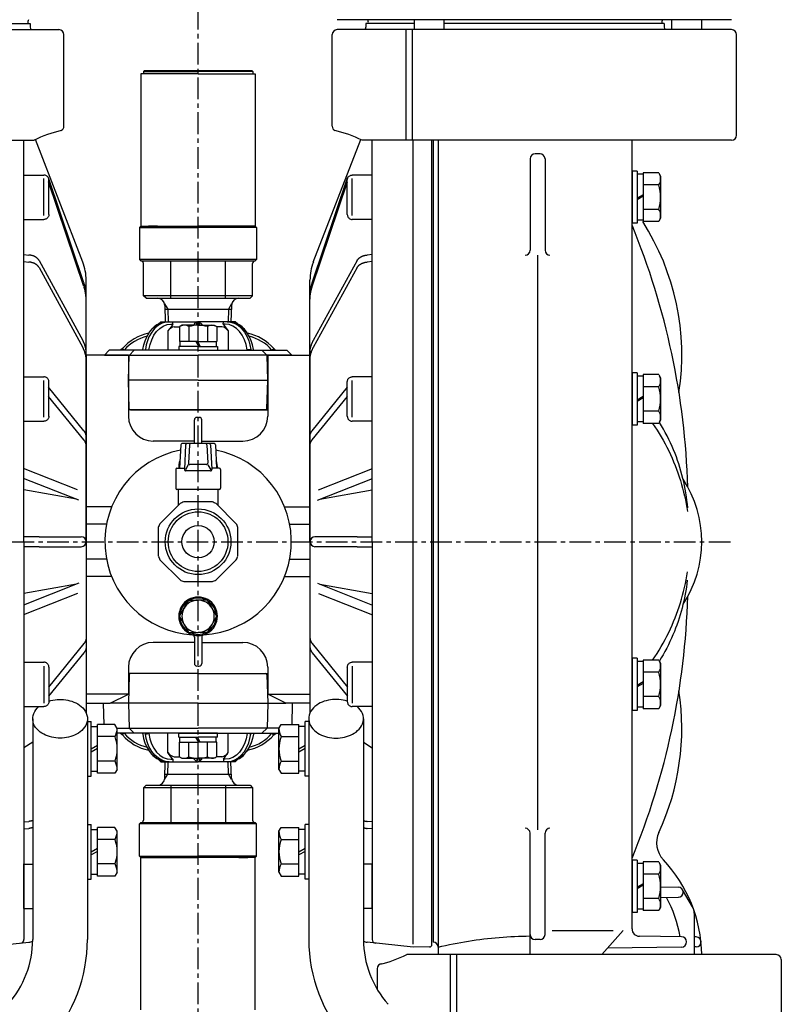
# Model space of a CAD drawing. Extents: x 2 to 1407, y 0 to 1004.
# Drawn here: x 164 to 471, y 321 to 717 of the extents above; entities that cross this region are included whole.
import ezdxf

# ---------------------------------------------------------------- set-up
doc = ezdxf.new("R2010")
doc.units = 0
doc.header["$LTSCALE"] = 7
doc.linetypes.add('CENTER', pattern=[2, 1.25, -0.25, 0.25, -0.25])
for name, color, linetype in [('CENTER', 1, 'CENTER'), ('DRAW2', 4, 'CONTINUOUS'), ('DRAW3', 1, 'CONTINUOUS')]:
    doc.layers.add(name, color=color, linetype=linetype)

msp = doc.modelspace()

# ---------------------------------------------------------------- linework, layer by layer
at = {"layer": 'CENTER'}
for p, q in [((236.04, 97), (236.04, 927.15)), ((21.35, 507), (450.73, 507))]:
    msp.add_line(p, q, dxfattribs=at)
at = {"layer": 'DRAW2'}
for p, q in [((450.55, 717), (291.99, 717)), ((323.04, 713), (323.04, 717)), ((335.04, 713), (335.04, 717)), ((426.54, 713), (426.54, 717)), ((438.54, 713), (438.54, 717)), ((21.53, 713), (180.09, 713)), ((149.05, 715.5), (168.57, 715.5)), ((168.57, 715.5), (168.57, 714)), ((450.55, 713), (291.99, 713)), ((323.03, 715.5), (303.51, 715.5)), ((303.51, 715.5), (303.51, 714)), ((323.04, 715.5), (317.78, 715.5)), ((319.59, 713), (319.59, 668.5)), ((322.09, 713), (322.09, 668.5)), ((423.51, 715.5), (335.04, 715.5)), ((423.51, 715.5), (423.51, 714)), ((182.09, 674.17), (182.09, 711)), ((289.99, 674.17), (289.99, 711)), ((452.55, 670.5), (452.55, 711)), ((236.04, 695.27), (213.04, 695.27)), ((213.04, 695.27), (213.04, 633.97)), ((214.04, 696.17), (214.34, 696.47)), ((214.04, 696.17), (214.04, 695.27)), ((214.04, 696.17), (236.04, 696.17)), ((257.74, 696.47), (214.34, 696.47)), ((258.04, 696.17), (236.04, 696.17)), ((236.04, 695.27), (259.04, 695.27)), ((258.04, 696.17), (257.74, 696.47)), ((258.04, 696.17), (258.04, 695.27)), ((259.04, 695.27), (259.04, 633.97)), ((21.53, 668.5), (170.09, 668.5)), ((166.04, 507), (166.04, 668.5)), ((189.69, 619.48), (170.64, 668.77)), ((282.38, 619.48), (301.43, 668.77)), ((450.55, 668.5), (301.99, 668.5)), ((306.04, 507), (306.04, 668.5)), ((322.54, 345.08), (322.54, 668.5)), ((330.04, 344.98), (330.04, 668.5)), ((330.54, 668.5), (330.54, 345.95)), ((332.54, 668.5), (332.54, 340.9)), ((410.54, 351.28), (410.54, 668.5)), ((373.54, 663), (371.54, 663)), ((369.54, 661), (369.54, 624.26)), ((375.54, 661), (375.54, 624.26)), ((166.04, 654.5), (174.04, 654.5)), ((306.04, 654.5), (298.04, 654.5)), ((412.54, 656.1), (410.54, 656.1)), ((410.54, 656.1), (410.54, 635.1)), ((412.54, 656.1), (412.54, 635.1)), ((415.04, 654.8), (412.54, 654.8)), ((421.28, 655.42), (415.04, 655.42)), ((415.04, 655.42), (415.04, 635.79)), ((421.28, 655.42), (422.04, 654.1)), ((422.04, 654.1), (422.04, 637.1)), ((174.04, 638.26), (174.04, 653.06)), ((190.14, 611.15), (175.95, 653.36)), ((190.14, 609.61), (175.95, 651.83)), ((176.04, 638.58), (176.04, 652.58)), ((281.94, 611.15), (296.13, 653.36)), ((281.94, 609.61), (296.13, 651.83)), ((296.04, 638.58), (296.04, 652.58)), ((298.04, 638.26), (298.04, 653.06)), ((421.28, 650.51), (415.04, 650.51)), ((415.04, 646.61), (412.54, 645.17)), ((415.04, 646.03), (412.54, 644.59)), ((421.28, 640.69), (415.04, 640.69)), ((166.04, 636.66), (174.04, 636.66)), ((213.04, 633.97), (212.54, 633.47)), ((213.04, 633.97), (236.04, 633.97)), ((219.7, 633.97), (216.04, 633.97)), ((259.04, 633.97), (236.04, 633.97)), ((252.37, 633.97), (256.04, 633.97)), ((259.04, 633.97), (259.54, 633.47)), ((306.04, 636.66), (298.04, 636.66)), ((412.54, 635.1), (410.54, 635.1)), ((415.04, 636.4), (412.54, 636.4)), ((421.28, 635.79), (415.04, 635.79)), ((422.04, 637.1), (421.28, 635.79)), ((212.54, 633.47), (212.54, 620.47)), ((212.54, 633.47), (236.04, 633.47)), ((259.54, 633.47), (236.04, 633.47)), ((259.54, 633.47), (259.54, 620.47)), ((166.04, 622.5), (168.04, 622.33)), ((306.04, 622.5), (304.03, 622.33)), ((372.54, 622.26), (372.54, 391.16)), ((166.04, 619.67), (168.04, 619.5)), ((172.13, 620.09), (189.69, 587.95)), ((259.54, 620.47), (212.54, 620.47)), ((213.04, 619.97), (212.54, 620.47)), ((213.04, 619.97), (259.04, 619.97)), ((214.1, 605.97), (214.1, 618.97)), ((225.07, 604.97), (225.07, 619.97)), ((247.01, 604.97), (247.01, 619.97)), ((257.98, 605.97), (257.98, 618.97)), ((259.04, 619.97), (259.54, 620.47)), ((299.95, 620.09), (282.38, 587.95)), ((306.04, 619.67), (304.03, 619.5)), ((172.13, 617.26), (189.69, 585.12)), ((299.95, 617.26), (282.38, 585.12)), ((191.04, 507), (191.04, 612.27)), ((281.04, 507), (281.04, 612.27)), ((257.98, 605.97), (214.1, 605.97)), ((215.1, 604.97), (214.1, 605.97)), ((215.1, 604.97), (256.98, 604.97)), ((222.61, 602.06), (222.82, 595.5)), ((222.61, 602.06), (222.82, 595.5)), ((249.46, 602.06), (249.26, 595.5)), ((256.98, 604.97), (257.98, 605.97)), ((222.66, 600.5), (249.41, 600.5)), ((220, 594.46), (221.09, 595.5)), ((221.09, 595.5), (236.04, 595.5)), ((225.12, 594.51), (225.88, 594.51)), ((225.88, 594.51), (225.84, 595.5)), ((235.53, 595.5), (234.51, 594.49)), ((250.98, 595.5), (236.04, 595.5)), ((236.54, 595.5), (237.56, 594.49)), ((246.19, 594.51), (246.24, 595.5)), ((246.96, 594.51), (246.19, 594.51)), ((252.08, 594.46), (250.98, 595.5)), ((223.93, 591.82), (223.93, 584)), ((226.46, 593.5), (228.55, 593.5)), ((229.54, 594.1), (228.53, 593.52)), ((228.53, 593.52), (228.53, 587.6)), ((236.04, 594.1), (229.54, 594.1)), ((232.29, 593.52), (232.29, 587.6)), ((236.04, 594.1), (242.54, 594.1)), ((239.79, 593.52), (239.79, 587.6)), ((242.54, 594.1), (243.54, 593.52)), ((245.61, 593.5), (243.53, 593.5)), ((243.54, 593.52), (243.54, 587.6)), ((248.15, 591.82), (248.15, 584)), ((236.05, 587.6), (228.53, 587.6)), ((228.74, 587.6), (228.74, 585.6)), ((235.17, 587.6), (236.33, 585.6)), ((235.75, 587.6), (236.9, 585.6)), ((236.02, 587.6), (243.54, 587.6)), ((243.34, 587.6), (243.34, 585.6)), ((191.04, 583), (191.04, 584)), ((198.37, 582.02), (200.35, 584)), ((236.04, 584), (200.35, 584)), ((206.36, 584.07), (205.59, 584.72)), ((210.35, 584), (208.3, 581.95)), ((213.65, 584), (213.78, 584.37)), ((214.86, 584.37), (214.76, 584)), ((214.86, 584.37), (216.3, 584.19)), ((216.25, 584), (216.3, 584.19)), ((228.29, 585.6), (228.29, 584)), ((236.05, 585.6), (228.29, 585.6)), ((236.04, 584), (228.29, 584)), ((236.02, 585.6), (243.79, 585.6)), ((236.04, 584), (271.72, 584)), ((236.04, 584), (243.79, 584)), ((243.79, 585.6), (243.79, 584)), ((257.22, 584.37), (255.77, 584.19)), ((255.82, 584), (255.77, 584.19)), ((257.22, 584.37), (257.32, 584)), ((258.42, 584), (258.3, 584.37)), ((261.72, 584), (263.78, 581.95)), ((265.72, 584.07), (266.48, 584.72)), ((273.71, 582.02), (271.72, 584)), ((281.04, 583), (281.04, 584)), ((191.06, 582), (190.81, 582)), ((191.04, 582), (191.04, 442)), ((208.04, 582), (191.04, 582)), ((198.37, 582.02), (236.04, 582.02)), ((208.04, 582), (208.04, 557.5)), ((208.04, 572), (208.3, 581.95)), ((273.71, 582.02), (236.04, 582.02)), ((264.04, 572), (263.78, 581.95)), ((264.04, 582), (264.04, 557.5)), ((264.04, 582), (281.04, 582)), ((281.02, 582), (281.27, 582)), ((281.04, 582), (281.04, 442)), ((412.54, 574.9), (410.54, 574.9)), ((410.54, 574.9), (410.54, 553.9)), ((412.54, 574.9), (412.54, 553.9)), ((166.04, 573.33), (174.04, 573.33)), ((174.04, 557.08), (174.04, 571.88)), ((176.04, 557.4), (176.04, 571.4)), ((208.34, 560.49), (208.04, 572)), ((236.04, 572), (208.04, 572)), ((236.04, 572), (264.04, 572)), ((263.74, 560.49), (264.04, 572)), ((296.04, 557.4), (296.04, 571.4)), ((306.04, 573.33), (298.04, 573.33)), ((298.04, 557.08), (298.04, 571.88)), ((415.04, 573.6), (412.54, 573.6)), ((421.28, 574.21), (415.04, 574.21)), ((415.04, 574.21), (415.04, 554.59)), ((421.28, 574.21), (422.04, 572.9)), ((422.04, 572.9), (422.04, 555.9)), ((190.14, 551.67), (175.95, 569.16)), ((281.94, 551.67), (296.13, 569.16)), ((421.28, 569.31), (415.04, 569.31)), ((190.14, 547.97), (175.95, 565.46)), ((281.94, 547.97), (296.13, 565.46)), ((415.04, 565.41), (412.54, 563.97)), ((415.04, 564.83), (412.54, 563.39)), ((236.04, 560), (208.04, 560)), ((208.84, 560), (236.04, 560)), ((263.24, 560), (236.04, 560)), ((236.04, 560), (264.04, 560)), ((421.28, 559.49), (415.04, 559.49)), ((166.04, 555.48), (174.04, 555.48)), ((234.54, 546.45), (234.54, 556)), ((236.04, 557), (235.54, 557)), ((236.04, 557), (236.54, 557)), ((237.54, 546.45), (237.54, 556)), ((306.04, 555.48), (298.04, 555.48)), ((415.04, 555.2), (412.54, 555.2)), ((421.28, 554.59), (415.04, 554.59)), ((422.04, 555.9), (421.28, 554.59)), ((412.54, 553.9), (410.54, 553.9)), ((234.54, 547.5), (218.04, 547.5)), ((237.54, 547.5), (254.04, 547.5)), ((229.04, 545.95), (228.56, 536.54)), ((242.54, 546.45), (229.54, 546.45)), ((231.04, 545.95), (230.54, 536.06)), ((232.54, 545.95), (232.17, 538.56)), ((239.54, 545.95), (239.91, 538.56)), ((241.04, 545.95), (241.54, 536.06)), ((243.04, 545.95), (243.51, 536.54)), ((187.59, 527.85), (165.88, 536.4)), ((227.04, 536.04), (227.04, 528.54)), ((227.54, 536.54), (230.56, 536.54)), ((232.11, 537.92), (230.96, 535.97)), ((241.04, 535.54), (231.04, 535.54)), ((239.41, 538.04), (232.66, 538.04)), ((239.97, 537.92), (241.12, 535.97)), ((244.54, 536.54), (241.51, 536.54)), ((245.04, 536.04), (245.04, 528.54)), ((284.49, 527.85), (306.19, 536.4)), ((188.09, 523.73), (165.88, 532.48)), ((283.99, 523.73), (306.19, 532.48)), ((187.09, 524.12), (166.04, 527.86)), ((244.54, 528.04), (227.54, 528.04)), ((228.04, 528.04), (228.04, 521.63)), ((244.04, 528.04), (244.04, 521.63)), ((284.98, 524.12), (306.04, 527.86)), ((241.78, 523), (230.29, 523)), ((201.27, 521.05), (191.04, 521.05)), ((228.79, 522.38), (220.66, 514.25)), ((251.41, 514.25), (243.29, 522.38)), ((270.81, 521.05), (281.04, 521.05)), ((199.21, 514.07), (191.04, 514.07)), ((220.04, 512.74), (220.04, 501.26)), ((252.04, 501.26), (252.04, 512.74)), ((272.87, 514.07), (281.04, 514.07)), ((172.13, 509), (166.04, 509)), ((166.04, 507), (166.04, 347)), ((172.13, 509), (189.04, 509)), ((191.04, 507), (191.04, 438.1)), ((281.04, 507), (281.04, 438.1)), ((299.95, 509), (283.04, 509)), ((299.95, 509), (306.04, 509)), ((306.04, 507), (306.04, 347)), ((172.13, 505), (166.04, 505)), ((172.13, 505), (189.04, 505)), ((299.95, 505), (283.04, 505)), ((299.95, 505), (306.04, 505)), ((199.2, 499.97), (191.04, 499.97)), ((220.66, 499.75), (228.79, 491.62)), ((243.29, 491.62), (251.41, 499.75)), ((272.87, 499.97), (281.04, 499.97)), ((201.27, 492.95), (191.04, 492.95)), ((270.81, 492.95), (281.04, 492.95)), ((188.09, 490.27), (165.88, 481.52)), ((187.09, 489.88), (166.04, 486.14)), ((230.29, 491), (241.78, 491)), ((283.99, 490.27), (306.19, 481.52)), ((284.98, 489.88), (306.04, 486.14)), ((187.59, 486.15), (165.88, 477.6)), ((228.52, 477), (232.27, 483.5)), ((232.27, 483.5), (236.02, 483.5)), ((239.8, 483.5), (236.05, 483.5)), ((243.56, 477), (239.8, 483.5)), ((284.49, 486.15), (306.19, 477.6)), ((232.27, 470.5), (228.52, 477)), ((239.8, 470.5), (243.56, 477)), ((232.27, 470.5), (236.04, 470.5)), ((234.54, 468.58), (234.54, 458)), ((239.8, 470.5), (236.04, 470.5)), ((237.54, 468.58), (237.54, 458)), ((190.14, 466.03), (175.95, 448.54)), ((234.54, 466.5), (218.04, 466.5)), ((237.54, 466.5), (254.04, 466.5)), ((281.94, 466.03), (296.13, 448.54)), ((190.14, 462.33), (175.95, 444.84)), ((281.94, 462.33), (296.13, 444.84)), ((412.54, 460.1), (410.54, 460.1)), ((410.54, 460.1), (410.54, 439.1)), ((412.54, 460.1), (412.54, 439.1)), ((166.04, 458.52), (174.04, 458.52)), ((174.04, 456.92), (174.04, 442.12)), ((176.04, 456.6), (176.04, 442.6)), ((208.04, 456.5), (208.04, 445.65)), ((236.04, 457), (235.54, 457)), ((236.04, 457), (236.54, 457)), ((264.04, 456.5), (264.04, 445.65)), ((296.04, 456.6), (296.04, 442.6)), ((306.04, 458.52), (298.04, 458.52)), ((298.04, 456.92), (298.04, 442.12)), ((415.04, 458.8), (412.54, 458.8)), ((421.28, 459.41), (415.04, 459.41)), ((415.04, 459.41), (415.04, 439.79)), ((421.28, 459.41), (422.04, 458.1)), ((422.04, 458.1), (422.04, 441.1)), ((208.33, 453.51), (208.02, 442)), ((236.04, 454), (208.04, 454)), ((236.04, 454), (264.04, 454)), ((263.75, 453.51), (264.05, 442)), ((421.28, 454.51), (415.04, 454.51)), ((415.04, 450.61), (412.54, 449.17)), ((415.04, 450.03), (412.54, 448.59)), ((208.04, 445.65), (191.04, 445.65)), ((200.73, 442), (208.04, 445.65)), ((271.35, 442), (264.04, 445.65)), ((264.04, 445.65), (281.04, 445.65)), ((421.28, 444.69), (415.04, 444.69)), ((166.04, 440.67), (174.04, 440.67)), ((191.04, 442), (200.73, 442)), ((198.25, 433.48), (198.03, 441.98)), ((236.04, 442), (200.75, 442)), ((208.02, 442), (208.29, 432.05)), ((236.04, 442), (271.33, 442)), ((264.05, 442), (263.79, 432.05)), ((281.04, 442), (271.35, 442)), ((273.83, 433.48), (274.05, 441.98)), ((306.04, 440.67), (298.04, 440.67)), ((415.04, 440.4), (412.54, 440.4)), ((421.28, 439.79), (415.04, 439.79)), ((422.04, 441.1), (421.28, 439.79)), ((169.54, 435.79), (169.54, 347.01)), ((191.54, 435.79), (191.54, 347.01)), ((280.54, 435.79), (280.54, 347.01)), ((302.54, 435.79), (302.54, 347.01)), ((412.54, 439.1), (410.54, 439.1)), ((191.54, 434.67), (193.04, 434.67)), ((193.04, 412.67), (193.04, 434.67)), ((193.04, 432.67), (195.54, 432.67)), ((195.54, 413.85), (195.54, 433.48)), ((202.63, 433.48), (195.54, 433.48)), ((203.54, 431.92), (202.63, 433.48)), ((203.46, 432.05), (236.04, 432.05)), ((203.54, 415.42), (203.54, 431.92)), ((210.34, 430), (208.29, 432.05)), ((268.62, 432.05), (236.04, 432.05)), ((261.74, 430), (263.79, 432.05)), ((268.54, 431.92), (269.44, 433.48)), ((268.54, 415.42), (268.54, 431.92)), ((269.44, 433.48), (276.54, 433.48)), ((276.54, 413.85), (276.54, 433.48)), ((279.04, 432.67), (276.54, 432.67)), ((280.54, 434.67), (279.04, 434.67)), ((279.04, 412.67), (279.04, 434.67)), ((202.63, 428.58), (195.54, 428.58)), ((236.02, 430), (203.54, 430)), ((206.35, 429.93), (205.58, 429.28)), ((213.64, 430), (213.76, 429.63)), ((214.85, 429.63), (214.74, 430)), ((214.85, 429.63), (216.29, 429.81)), ((216.24, 430), (216.29, 429.81)), ((223.92, 422.18), (223.92, 430)), ((228.28, 428.4), (228.28, 430)), ((228.28, 430), (236.04, 430)), ((228.28, 428.4), (236.04, 428.4)), ((228.73, 426.4), (228.73, 428.4)), ((236.34, 426.4), (235.18, 428.4)), ((236.92, 426.4), (235.76, 428.4)), ((243.8, 430), (236.04, 430)), ((243.8, 428.4), (236.04, 428.4)), ((236.05, 430), (268.54, 430)), ((243.35, 426.4), (243.35, 428.4)), ((243.8, 428.4), (243.8, 430)), ((248.16, 422.18), (248.16, 430)), ((255.84, 430), (255.79, 429.81)), ((257.23, 429.63), (255.79, 429.81)), ((257.23, 429.63), (257.33, 430)), ((258.44, 430), (258.31, 429.63)), ((265.73, 429.93), (266.5, 429.28)), ((269.44, 428.58), (276.54, 428.58)), ((169.54, 426.39), (166.04, 424.14)), ((195.54, 424.97), (193.04, 423.52)), ((228.52, 420.48), (228.52, 426.4)), ((228.52, 426.4), (236.04, 426.4)), ((232.27, 420.48), (232.27, 426.4)), ((243.56, 426.4), (236.04, 426.4)), ((239.8, 420.48), (239.8, 426.4)), ((243.56, 420.48), (243.56, 426.4)), ((279.04, 424.97), (276.54, 423.52)), ((302.54, 426.39), (306.04, 424.14)), ((195.54, 423.81), (193.04, 422.37)), ((226.45, 420.5), (228.52, 420.5)), ((228.52, 420.48), (229.53, 419.9)), ((229.53, 419.9), (236.04, 419.9)), ((242.55, 419.9), (236.04, 419.9)), ((243.56, 420.48), (242.55, 419.9)), ((245.63, 420.5), (243.56, 420.5)), ((279.04, 423.81), (276.54, 422.37)), ((202.63, 418.76), (195.54, 418.76)), ((219.99, 419.54), (221.08, 418.5)), ((221.08, 418.5), (236.04, 418.5)), ((222.61, 411.94), (222.82, 418.5)), ((222.61, 411.94), (222.82, 418.5)), ((225.11, 419.49), (225.87, 419.49)), ((225.87, 419.49), (225.82, 418.5)), ((235.52, 418.5), (234.5, 419.51)), ((251, 418.5), (236.04, 418.5)), ((236.56, 418.5), (237.58, 419.51)), ((246.21, 419.49), (246.25, 418.5)), ((246.97, 419.49), (246.21, 419.49)), ((249.46, 411.94), (249.26, 418.5)), ((252.09, 419.54), (251, 418.5)), ((269.44, 418.76), (276.54, 418.76)), ((191.54, 412.67), (193.04, 412.67)), ((193.04, 414.67), (195.54, 414.67)), ((202.63, 413.85), (195.54, 413.85)), ((203.54, 415.42), (202.63, 413.85)), ((222.66, 413.5), (249.41, 413.5)), ((268.54, 415.42), (269.44, 413.85)), ((269.44, 413.85), (276.54, 413.85)), ((279.04, 414.67), (276.54, 414.67)), ((280.54, 412.67), (279.04, 412.67)), ((215.1, 409.03), (214.1, 408.03)), ((257.98, 408.03), (214.1, 408.03)), ((214.1, 408.03), (214.1, 395.03)), ((215.1, 409.03), (256.98, 409.03)), ((225.07, 409.03), (225.07, 394.03)), ((247.01, 409.03), (247.01, 394.03)), ((256.98, 409.03), (257.98, 408.03)), ((257.98, 408.03), (257.98, 395.03)), ((166.04, 394.33), (168.04, 394.5)), ((191.54, 393.29), (193.04, 393.29)), ((193.04, 371.29), (193.04, 393.29)), ((213.04, 394.03), (212.54, 393.53)), ((259.54, 393.53), (212.54, 393.53)), ((212.54, 380.53), (212.54, 393.53)), ((213.04, 394.03), (259.04, 394.03)), ((259.04, 394.03), (259.54, 393.53)), ((259.54, 380.53), (259.54, 393.53)), ((280.54, 393.29), (279.04, 393.29)), ((279.04, 371.29), (279.04, 393.29)), ((306.04, 394.33), (304.03, 394.5)), ((166.04, 391.5), (168.04, 391.67)), ((193.04, 391.29), (195.54, 391.29)), ((195.54, 372.47), (195.54, 392.1)), ((202.63, 392.1), (195.54, 392.1)), ((203.54, 390.54), (202.63, 392.1)), ((203.54, 374.04), (203.54, 390.54)), ((268.54, 390.54), (269.44, 392.1)), ((268.54, 374.04), (268.54, 390.54)), ((269.44, 392.1), (276.54, 392.1)), ((276.54, 372.47), (276.54, 392.1)), ((279.04, 391.29), (276.54, 391.29)), ((306.04, 391.5), (304.03, 391.67)), ((369.54, 340.9), (369.54, 389.74)), ((375.54, 349), (375.54, 389.74)), ((202.63, 387.19), (195.54, 387.19)), ((269.44, 387.19), (276.54, 387.19)), ((195.54, 383.59), (193.04, 382.14)), ((195.54, 382.43), (193.04, 380.99)), ((213.04, 380.03), (212.54, 380.53)), ((212.54, 380.53), (236.04, 380.53)), ((259.54, 380.53), (236.04, 380.53)), ((259.04, 380.03), (259.54, 380.53)), ((279.04, 383.59), (276.54, 382.14)), ((279.04, 382.43), (276.54, 380.99)), ((166.04, 359.42), (166.04, 377.42)), ((166.04, 377.34), (169.54, 377.34)), ((202.63, 377.38), (195.54, 377.38)), ((213.04, 318.73), (213.04, 380.03)), ((213.04, 380.03), (236.04, 380.03)), ((219.7, 380.03), (216.04, 380.03)), ((259.04, 380.03), (236.04, 380.03)), ((252.37, 380.03), (256.04, 380.03)), ((259.04, 318.73), (259.04, 380.03)), ((269.44, 377.38), (276.54, 377.38)), ((306.04, 377.34), (302.54, 377.34)), ((306.04, 359.42), (306.04, 377.42)), ((412.54, 378.9), (410.54, 378.9)), ((410.54, 378.9), (410.54, 357.9)), ((412.54, 378.9), (412.54, 357.9)), ((415.04, 377.6), (412.54, 377.6)), ((421.28, 378.21), (415.04, 378.21)), ((415.04, 378.21), (415.04, 358.59)), ((421.28, 378.21), (422.04, 376.9)), ((422.04, 376.9), (422.04, 359.9)), ((193.04, 373.29), (195.54, 373.29)), ((202.63, 372.47), (195.54, 372.47)), ((203.54, 374.04), (202.63, 372.47)), ((268.54, 374.04), (269.44, 372.47)), ((269.44, 372.47), (276.54, 372.47)), ((279.04, 373.29), (276.54, 373.29)), ((421.28, 373.31), (415.04, 373.31)), ((191.54, 371.29), (193.04, 371.29)), ((280.54, 371.29), (279.04, 371.29)), ((415.04, 369.41), (412.54, 367.97)), ((415.04, 368.83), (412.54, 367.39)), ((422.04, 368.12), (429.15, 368)), ((434.86, 360.07), (430.84, 367)), ((421.28, 363.49), (415.04, 363.49)), ((422.04, 363.88), (429.15, 364)), ((166.04, 359.5), (169.54, 359.5)), ((306.04, 359.5), (302.54, 359.5)), ((412.54, 357.9), (410.54, 357.9)), ((415.04, 359.2), (412.54, 359.2)), ((421.28, 358.59), (415.04, 358.59)), ((422.04, 359.9), (421.28, 358.59)), ((435.54, 357.56), (435.54, 340.9)), ((378.4, 350.6), (402.96, 350.6)), ((407.02, 350.6), (398.36, 340.9)), ((149.54, 343.88), (168, 345.89)), ((322.54, 343.88), (304.07, 345.89)), ((373.54, 347), (371.54, 347)), ((430.44, 348.07), (413.5, 348.28)), ((436.33, 348), (435.54, 348)), ((468.55, 340.9), (319.99, 340.9)), ((329.05, 343.98), (322.54, 343.88)), ((337.59, 296.4), (337.59, 340.9)), ((340.09, 296.4), (340.09, 340.9)), ((430.44, 343.93), (400.73, 343.56)), ((436.33, 344), (435.54, 344)), ((470.55, 338.9), (470.55, 298.4)), ((307.99, 335.24), (307.99, 327.04))]:
    msp.add_line(p, q, dxfattribs=at)
for points in [[(176.04, 652.52, 0.065884), (175.97, 653.04, 0.066402), (175.77, 653.51, 0.065425), (175.45, 653.92, 0.065073), (175.04, 654.24, 0.065761), (174.56, 654.44, 0.064442), (174.04, 654.5)], [(296.04, 652.52, -0.065884), (296.11, 653.04, -0.066402), (296.31, 653.51, -0.065425), (296.62, 653.92, -0.065073), (297.04, 654.24, -0.065761), (297.52, 654.44, -0.064442), (298.04, 654.5)], [(176.04, 638.64, -0.065857), (175.97, 638.13, -0.066463), (175.77, 637.65, -0.065397), (175.45, 637.24, -0.065021), (175.04, 636.93, -0.065821), (174.56, 636.73, -0.064444), (174.04, 636.66)], [(296.04, 638.64, 0.065857), (296.11, 638.13, 0.066463), (296.31, 637.65, 0.065397), (296.62, 637.24, 0.065021), (297.04, 636.93, 0.065821), (297.52, 636.73, 0.064444), (298.04, 636.66)], [(172.13, 620.09, 0.024196), (171.97, 620.35, 0.022436), (171.79, 620.59, 0.020747), (171.59, 620.82, 0.019137), (171.37, 621.02, 0.017728), (171.14, 621.22, 0.016525), (170.89, 621.39, 0.015461), (170.63, 621.55, 0.014497), (170.37, 621.69, 0.013744), (170.09, 621.82, 0.013054), (169.81, 621.94, 0.012481), (169.53, 622.04, 0.012003), (169.24, 622.12, 0.01161), (168.94, 622.19, 0.011295), (168.65, 622.25, 0.011052), (168.35, 622.3, 0.010874), (168.05, 622.33)], [(299.95, 620.09, -0.024196), (300.11, 620.35, -0.022436), (300.29, 620.59, -0.020747), (300.49, 620.82, -0.019137), (300.71, 621.02, -0.017728), (300.94, 621.22, -0.016525), (301.19, 621.39, -0.015461), (301.44, 621.55, -0.014497), (301.71, 621.69, -0.013744), (301.98, 621.82, -0.013054), (302.26, 621.94, -0.012481), (302.55, 622.04, -0.012003), (302.84, 622.12, -0.01161), (303.13, 622.19, -0.011295), (303.43, 622.25, -0.011052), (303.73, 622.3, -0.010874), (304.03, 622.33)], [(172.13, 617.26, 0.024196), (171.97, 617.52, 0.022436), (171.79, 617.76, 0.020747), (171.59, 617.99, 0.019137), (171.37, 618.2, 0.017728), (171.14, 618.39, 0.016525), (170.89, 618.56, 0.015461), (170.63, 618.72, 0.014497), (170.37, 618.87, 0.013744), (170.09, 619, 0.013054), (169.81, 619.11, 0.012481), (169.53, 619.21, 0.012003), (169.24, 619.29, 0.01161), (168.94, 619.37, 0.011295), (168.65, 619.42, 0.011052), (168.35, 619.47, 0.010874), (168.05, 619.5)], [(299.95, 617.26, -0.024196), (300.11, 617.52, -0.022436), (300.29, 617.76, -0.020747), (300.49, 617.99, -0.019137), (300.71, 618.2, -0.017728), (300.94, 618.39, -0.016525), (301.19, 618.56, -0.015461), (301.44, 618.72, -0.014497), (301.71, 618.87, -0.013744), (301.98, 619, -0.013054), (302.26, 619.11, -0.012481), (302.55, 619.21, -0.012003), (302.84, 619.29, -0.01161), (303.13, 619.37, -0.011295), (303.43, 619.42, -0.011052), (303.73, 619.47, -0.010874), (304.03, 619.5)], [(191.04, 605.67, 0.005093), (191.03, 606.01, 0.005094), (191.02, 606.36, 0.005093), (191.01, 606.71, 0.005092), (190.98, 607.06, 0.005089), (190.95, 607.4, 0.005085), (190.91, 607.75, 0.00508), (190.86, 608.09, 0.005075), (190.81, 608.44, 0.005068), (190.75, 608.78, 0.005061), (190.68, 609.12, 0.005052), (190.61, 609.46, 0.005043), (190.53, 609.8, 0.005007), (190.44, 610.14, 0.004999), (190.35, 610.47, 0.00499), (190.25, 610.8, 0.004981), (190.14, 611.13)], [(281.04, 605.67, -0.005093), (281.04, 606.01, -0.005094), (281.05, 606.36, -0.005093), (281.07, 606.71, -0.005092), (281.09, 607.06, -0.005089), (281.13, 607.4, -0.005085), (281.17, 607.75, -0.00508), (281.21, 608.09, -0.005075), (281.26, 608.44, -0.005068), (281.32, 608.78, -0.005061), (281.39, 609.12, -0.005052), (281.47, 609.46, -0.005043), (281.55, 609.8, -0.005007), (281.63, 610.14, -0.004999), (281.73, 610.47, -0.00499), (281.83, 610.8, -0.004981), (281.93, 611.13)], [(191.04, 604.13, 0.005093), (191.03, 604.48, 0.005094), (191.02, 604.83, 0.005093), (191.01, 605.18, 0.005092), (190.98, 605.52, 0.005089), (190.95, 605.87, 0.005085), (190.91, 606.22, 0.00508), (190.86, 606.56, 0.005075), (190.81, 606.91, 0.005068), (190.75, 607.25, 0.005061), (190.68, 607.59, 0.005052), (190.61, 607.93, 0.005043), (190.53, 608.27, 0.005007), (190.44, 608.61, 0.004999), (190.35, 608.94, 0.00499), (190.25, 609.27, 0.004981), (190.14, 609.6)], [(281.04, 604.13, -0.005093), (281.04, 604.48, -0.005094), (281.05, 604.83, -0.005093), (281.07, 605.18, -0.005092), (281.09, 605.52, -0.005089), (281.13, 605.87, -0.005085), (281.17, 606.22, -0.00508), (281.21, 606.56, -0.005075), (281.26, 606.91, -0.005068), (281.32, 607.25, -0.005061), (281.39, 607.59, -0.005052), (281.47, 607.93, -0.005043), (281.55, 608.27, -0.005007), (281.63, 608.61, -0.004999), (281.73, 608.94, -0.00499), (281.83, 609.27, -0.004981), (281.93, 609.6)], [(191.04, 582.85, 0.008287), (191.03, 583.18, 0.008276), (191.02, 583.51, 0.008251), (190.99, 583.84, 0.008213), (190.95, 584.17, 0.008162), (190.9, 584.5, 0.0081), (190.84, 584.83, 0.008025), (190.77, 585.15, 0.007941), (190.69, 585.48, 0.007846), (190.6, 585.8, 0.007743), (190.5, 586.11, 0.007632), (190.39, 586.43, 0.007515), (190.27, 586.74, 0.007392), (190.14, 587.04, 0.007264), (190, 587.34, 0.0071), (189.86, 587.64, 0.00697), (189.7, 587.94)], [(281.04, 582.85, -0.008287), (281.04, 583.18, -0.008276), (281.06, 583.51, -0.008251), (281.09, 583.84, -0.008213), (281.13, 584.17, -0.008162), (281.17, 584.5, -0.0081), (281.23, 584.83, -0.008025), (281.3, 585.15, -0.007941), (281.39, 585.48, -0.007846), (281.48, 585.8, -0.007743), (281.58, 586.11, -0.007632), (281.69, 586.43, -0.007515), (281.81, 586.74, -0.007392), (281.94, 587.04, -0.007264), (282.07, 587.34, -0.0071), (282.22, 587.64, -0.00697), (282.38, 587.94)], [(191.04, 580.02, 0.008287), (191.03, 580.35, 0.008276), (191.02, 580.69, 0.008251), (190.99, 581.02, 0.008213), (190.95, 581.35, 0.008162), (190.9, 581.67, 0.0081), (190.84, 582, 0.008025), (190.77, 582.33, 0.007941), (190.69, 582.65, 0.007846), (190.6, 582.97, 0.007743), (190.5, 583.28, 0.007632), (190.39, 583.6, 0.007515), (190.27, 583.91, 0.007392), (190.14, 584.21, 0.007264), (190, 584.52, 0.007099), (189.86, 584.81, 0.00697), (189.7, 585.11)], [(281.04, 580.02, -0.008287), (281.04, 580.35, -0.008276), (281.06, 580.69, -0.008251), (281.09, 581.02, -0.008213), (281.13, 581.35, -0.008162), (281.17, 581.67, -0.0081), (281.23, 582, -0.008025), (281.3, 582.33, -0.007941), (281.39, 582.65, -0.007846), (281.48, 582.97, -0.007743), (281.58, 583.28, -0.007632), (281.69, 583.6, -0.007515), (281.81, 583.91, -0.007392), (281.94, 584.21, -0.007264), (282.07, 584.52, -0.007099), (282.22, 584.81, -0.00697), (282.38, 585.11)], [(176.04, 571.34, 0.065885), (175.97, 571.86, 0.066402), (175.77, 572.33, 0.065425), (175.45, 572.74, 0.065074), (175.04, 573.06, 0.065703), (174.56, 573.26, 0.06449), (174.04, 573.33)], [(296.04, 571.34, -0.065885), (296.11, 571.86, -0.066402), (296.31, 572.33, -0.065425), (296.62, 572.74, -0.065074), (297.04, 573.06, -0.065703), (297.52, 573.26, -0.06449), (298.04, 573.33)], [(176.04, 557.46, -0.065885), (175.97, 556.95, -0.066402), (175.77, 556.47, -0.065425), (175.45, 556.06, -0.065074), (175.04, 555.75, -0.065703), (174.56, 555.55, -0.06449), (174.04, 555.48)], [(296.04, 557.46, 0.065885), (296.11, 556.95, 0.066402), (296.31, 556.47, 0.065425), (296.62, 556.06, 0.065074), (297.04, 555.75, 0.065703), (297.52, 555.55, 0.06449), (298.04, 555.48)], [(418.79, 554.59, -0.039457), (425.29, 543.54, -0.03845), (429.98, 531.61, -0.036078), (432.85, 519.12)], [(432.94, 520.64, 0.035805), (430.96, 532.49, 0.038764), (427.25, 543.91, 0.042089), (421.51, 554.98)], [(191.04, 549.4, 0.013128), (191.03, 549.55, 0.013039), (191.02, 549.71, 0.012863), (191, 549.86, 0.012609), (190.97, 550.01, 0.012286), (190.94, 550.16, 0.011906), (190.9, 550.31, 0.011483), (190.85, 550.46, 0.011028), (190.79, 550.6, 0.010553), (190.73, 550.74, 0.010007), (190.66, 550.88, 0.009534), (190.59, 551.01, 0.009068), (190.51, 551.15, 0.008613), (190.43, 551.28, 0.008173), (190.34, 551.4, 0.007752), (190.25, 551.53, 0.007351), (190.15, 551.65)], [(281.04, 549.4, -0.013128), (281.04, 549.55, -0.013039), (281.05, 549.71, -0.012863), (281.07, 549.86, -0.012609), (281.1, 550.01, -0.012286), (281.14, 550.16, -0.011906), (281.18, 550.31, -0.011483), (281.23, 550.46, -0.011028), (281.29, 550.6, -0.010553), (281.35, 550.74, -0.010007), (281.42, 550.88, -0.009534), (281.49, 551.01, -0.009068), (281.57, 551.15, -0.008613), (281.65, 551.28, -0.008173), (281.74, 551.4, -0.007752), (281.83, 551.53, -0.007351), (281.92, 551.65)], [(191.04, 545.7, 0.013128), (191.03, 545.86, 0.013039), (191.02, 546.01, 0.012863), (191, 546.16, 0.012609), (190.97, 546.32, 0.012286), (190.94, 546.47, 0.011906), (190.9, 546.61, 0.011483), (190.85, 546.76, 0.011028), (190.79, 546.9, 0.010553), (190.73, 547.05, 0.010007), (190.66, 547.18, 0.009534), (190.59, 547.32, 0.009068), (190.51, 547.45, 0.008613), (190.43, 547.58, 0.008173), (190.34, 547.71, 0.007752), (190.25, 547.83, 0.007351), (190.15, 547.96)], [(281.04, 545.7, -0.013128), (281.04, 545.86, -0.013039), (281.05, 546.01, -0.012863), (281.07, 546.16, -0.012609), (281.1, 546.32, -0.012286), (281.14, 546.47, -0.011906), (281.18, 546.61, -0.011483), (281.23, 546.76, -0.011028), (281.29, 546.9, -0.010553), (281.35, 547.05, -0.010007), (281.42, 547.18, -0.009534), (281.49, 547.32, -0.009068), (281.57, 547.45, -0.008613), (281.65, 547.58, -0.008173), (281.74, 547.71, -0.007752), (281.83, 547.83, -0.007351), (281.92, 547.96)], [(418.79, 459.41, 0.039457), (425.29, 470.46, 0.03845), (429.98, 482.39, 0.036078), (432.85, 494.88)], [(432.74, 491.49, -0.034213), (430.66, 480.3, -0.037016), (427, 469.52, -0.039903), (421.51, 459.02)], [(191.04, 468.3, -0.013128), (191.03, 468.14, -0.013039), (191.02, 467.99, -0.012863), (191, 467.84, -0.012609), (190.97, 467.68, -0.012286), (190.94, 467.53, -0.011906), (190.9, 467.39, -0.011483), (190.85, 467.24, -0.011028), (190.79, 467.1, -0.010553), (190.73, 466.95, -0.010007), (190.66, 466.82, -0.009534), (190.59, 466.68, -0.009068), (190.51, 466.55, -0.008613), (190.43, 466.42, -0.008173), (190.34, 466.29, -0.007752), (190.25, 466.17, -0.007351), (190.15, 466.04)], [(281.04, 468.3, 0.013128), (281.04, 468.14, 0.013039), (281.05, 467.99, 0.012863), (281.07, 467.84, 0.012609), (281.1, 467.68, 0.012286), (281.14, 467.53, 0.011906), (281.18, 467.39, 0.011483), (281.23, 467.24, 0.011028), (281.29, 467.1, 0.010553), (281.35, 466.95, 0.010007), (281.42, 466.82, 0.009534), (281.49, 466.68, 0.009068), (281.57, 466.55, 0.008613), (281.65, 466.42, 0.008173), (281.74, 466.29, 0.007752), (281.83, 466.17, 0.007351), (281.92, 466.04)], [(191.04, 464.6, -0.013128), (191.03, 464.45, -0.013039), (191.02, 464.29, -0.012863), (191, 464.14, -0.012609), (190.97, 463.99, -0.012286), (190.94, 463.84, -0.011906), (190.9, 463.69, -0.011483), (190.85, 463.54, -0.011028), (190.79, 463.4, -0.010553), (190.73, 463.26, -0.010007), (190.66, 463.12, -0.009534), (190.59, 462.99, -0.009068), (190.51, 462.85, -0.008613), (190.43, 462.72, -0.008173), (190.34, 462.6, -0.007752), (190.25, 462.47, -0.007351), (190.15, 462.35)], [(281.04, 464.6, 0.013128), (281.04, 464.45, 0.013039), (281.05, 464.29, 0.012863), (281.07, 464.14, 0.012609), (281.1, 463.99, 0.012286), (281.14, 463.84, 0.011906), (281.18, 463.69, 0.011483), (281.23, 463.54, 0.011028), (281.29, 463.4, 0.010553), (281.35, 463.26, 0.010007), (281.42, 463.12, 0.009534), (281.49, 462.99, 0.009068), (281.57, 462.85, 0.008613), (281.65, 462.72, 0.008173), (281.74, 462.6, 0.007752), (281.83, 462.47, 0.007351), (281.92, 462.35)], [(176.04, 456.54, 0.065885), (175.97, 457.05, 0.066402), (175.77, 457.53, 0.065425), (175.45, 457.94, 0.065074), (175.04, 458.25, 0.065703), (174.56, 458.45, 0.06449), (174.04, 458.52)], [(296.04, 456.54, -0.065885), (296.11, 457.05, -0.066402), (296.31, 457.53, -0.065425), (296.62, 457.94, -0.065074), (297.04, 458.25, -0.065703), (297.52, 458.45, -0.06449), (298.04, 458.52)], [(176.04, 442.88, -0.058169), (179.39, 443.52, -0.055349), (182.81, 443.4, -0.061097), (186.1, 442.5, -0.078636), (189.02, 440.74, -0.115163), (191.07, 438.03, -0.153731), (191.43, 434.68, -0.131457), (189.87, 431.67, -0.088866), (187.18, 429.59, -0.065538), (183.98, 428.4, -0.056335), (180.58, 428.01, -0.056213), (177.19, 428.38, -0.065145), (173.98, 429.54, -0.088006), (171.27, 431.6, -0.130258), (169.67, 434.59, -0.154072), (169.97, 437.95, -0.116338), (171.98, 440.68)], [(176.04, 442.66, -0.065885), (175.97, 442.14, -0.066402), (175.77, 441.67, -0.065425), (175.45, 441.26, -0.065074), (175.04, 440.94, -0.065703), (174.56, 440.74, -0.06449), (174.04, 440.67)], [(296.04, 442.88, 0.058169), (292.68, 443.52, 0.055349), (289.27, 443.4, 0.061097), (285.97, 442.5, 0.078636), (283.05, 440.74, 0.115163), (281.01, 438.03, 0.153731), (280.65, 434.68, 0.131457), (282.2, 431.67, 0.088866), (284.9, 429.59, 0.065538), (288.1, 428.4, 0.056335), (291.49, 428.01, 0.056213), (294.89, 428.38, 0.065145), (298.1, 429.54, 0.088006), (300.81, 431.6, 0.130258), (302.41, 434.59, 0.154072), (302.11, 437.95, 0.116338), (300.09, 440.68)], [(296.04, 442.66, 0.065885), (296.11, 442.14, 0.066402), (296.31, 441.67, 0.065425), (296.62, 441.26, 0.065074), (297.04, 440.94, 0.065703), (297.52, 440.74, 0.06449), (298.04, 440.67)], [(169.54, 394.79, -0.003843), (169.45, 394.77, -0.003798), (169.36, 394.74, -0.003755), (169.26, 394.71, -0.003716), (169.17, 394.69, -0.003678), (169.08, 394.66, -0.003644), (168.99, 394.64, -0.003611), (168.89, 394.62, -0.003581), (168.8, 394.6, -0.003553), (168.71, 394.59, -0.003528), (168.61, 394.57, -0.003504), (168.52, 394.55, -0.003483), (168.42, 394.54, -0.003464), (168.33, 394.53, -0.003446), (168.23, 394.52, -0.003431), (168.14, 394.51, -0.003485), (168.04, 394.5)], [(302.54, 394.79, 0.003843), (302.63, 394.77, 0.003798), (302.72, 394.74, 0.003755), (302.81, 394.71, 0.003716), (302.9, 394.69, 0.003678), (303, 394.66, 0.003644), (303.09, 394.64, 0.003611), (303.18, 394.62, 0.003581), (303.28, 394.6, 0.003553), (303.37, 394.59, 0.003528), (303.47, 394.57, 0.003504), (303.56, 394.55, 0.003483), (303.65, 394.54, 0.003464), (303.75, 394.53, 0.003446), (303.84, 394.52, 0.003431), (303.94, 394.51, 0.003485), (304.04, 394.5)], [(169.54, 391.97, -0.003843), (169.45, 391.94, -0.003798), (169.36, 391.91, -0.003755), (169.26, 391.88, -0.003716), (169.17, 391.86, -0.003678), (169.08, 391.84, -0.003644), (168.99, 391.81, -0.003611), (168.89, 391.79, -0.003581), (168.8, 391.78, -0.003553), (168.71, 391.76, -0.003528), (168.61, 391.74, -0.003504), (168.52, 391.73, -0.003483), (168.42, 391.71, -0.003464), (168.33, 391.7, -0.003446), (168.23, 391.69, -0.003431), (168.14, 391.68, -0.003485), (168.04, 391.67)], [(302.54, 391.97, 0.003843), (302.63, 391.94, 0.003798), (302.72, 391.91, 0.003755), (302.81, 391.88, 0.003716), (302.9, 391.86, 0.003678), (303, 391.84, 0.003644), (303.09, 391.81, 0.003611), (303.18, 391.79, 0.003581), (303.28, 391.78, 0.003553), (303.37, 391.76, 0.003528), (303.47, 391.74, 0.003504), (303.56, 391.73, 0.003483), (303.65, 391.71, 0.003464), (303.75, 391.7, 0.003446), (303.84, 391.69, 0.003431), (303.94, 391.68, 0.003485), (304.04, 391.67)], [(332.54, 343.95, -0.018081), (344.75, 346.34, -0.018272), (357.11, 347.83, -0.018696), (369.54, 348.41)]]:
    msp.add_lwpolyline(points, format="xyb", dxfattribs=at)
at = {"layer": 'DRAW2', "flags": 128}
for points in [[(213.78, 584.37), (214.17, 586.17), (214.71, 587.84), (215.37, 589.37), (216.55, 591.34), (217.9, 592.92), (219.34, 594.1), (220.81, 594.91), (222.27, 595.36), (223.68, 595.5)], [(224.38, 595.5), (222.98, 595.36), (221.54, 594.91), (220.09, 594.1), (218.7, 592.92), (217.41, 591.34), (216.29, 589.37), (215.67, 587.84), (215.19, 586.17), (214.86, 584.37)], [(216.3, 584.19), (216.72, 586.29), (217.39, 588.28), (218.28, 590.07), (219.38, 591.6), (220.65, 592.84), (222.06, 593.76), (223.57, 594.32), (225.12, 594.51)], [(225.88, 594.51), (225.15, 593.5), (223.93, 591.82)], [(234.51, 594.49), (234.51, 594.31), (234.5, 594.1)], [(235.49, 594.1), (235.5, 594.18), (235.52, 594.94), (235.53, 595.37), (235.53, 595.5)], [(236.58, 594.1), (236.58, 594.18), (236.56, 594.94), (236.55, 595.37), (236.54, 595.5)], [(237.56, 594.49), (237.57, 594.31), (237.57, 594.1)], [(246.19, 594.51), (246.93, 593.5), (248.15, 591.82)], [(255.77, 584.19), (255.36, 586.29), (254.69, 588.28), (253.79, 590.07), (252.7, 591.6), (251.43, 592.84), (250.01, 593.76), (248.5, 594.32), (246.96, 594.51)], [(247.69, 595.5), (249.09, 595.36), (250.54, 594.91), (251.98, 594.1), (253.38, 592.92), (254.67, 591.34), (255.79, 589.37), (256.4, 587.84), (256.88, 586.17), (257.22, 584.37)], [(258.3, 584.37), (257.91, 586.17), (257.37, 587.84), (256.7, 589.37), (255.52, 591.34), (254.18, 592.92), (252.74, 594.1), (251.26, 594.91), (249.8, 595.36), (248.4, 595.5)], [(205.59, 584.72), (204.85, 584.12), (204.55, 584)], [(266.48, 584.72), (267.22, 584.12), (267.52, 584)], [(205.58, 429.28), (204.84, 429.88), (204.54, 430)], [(213.76, 429.63), (214.15, 427.83), (214.69, 426.16), (215.36, 424.63), (216.54, 422.66), (217.89, 421.08), (219.33, 419.9), (220.8, 419.09), (222.26, 418.64), (223.67, 418.5)], [(224.37, 418.5), (222.97, 418.64), (221.53, 419.09), (220.08, 419.9), (218.68, 421.08), (217.39, 422.66), (216.27, 424.63), (215.66, 426.16), (215.18, 427.83), (214.85, 429.63)], [(216.29, 429.81), (216.7, 427.71), (217.37, 425.72), (218.27, 423.93), (219.37, 422.4), (220.63, 421.16), (222.05, 420.24), (223.56, 419.68), (225.11, 419.49)], [(255.79, 429.81), (255.37, 427.71), (254.7, 425.72), (253.81, 423.93), (252.71, 422.4), (251.44, 421.16), (250.03, 420.24), (248.52, 419.68), (246.97, 419.49)], [(247.71, 418.5), (249.11, 418.64), (250.55, 419.09), (251.99, 419.9), (253.39, 421.08), (254.68, 422.66), (255.8, 424.63), (256.42, 426.16), (256.9, 427.83), (257.23, 429.63)], [(258.31, 429.63), (257.92, 427.83), (257.38, 426.16), (256.72, 424.63), (255.53, 422.66), (254.19, 421.08), (252.75, 419.9), (251.28, 419.09), (249.81, 418.64), (248.41, 418.5)], [(266.5, 429.28), (267.24, 429.88), (267.54, 430)], [(225.87, 419.49), (225.14, 420.5), (223.92, 422.18)], [(234.5, 419.51), (234.49, 419.69), (234.49, 419.9)], [(235.48, 419.91), (235.48, 419.82), (235.5, 419.06), (235.51, 418.63), (235.52, 418.5)], [(236.6, 419.91), (236.59, 419.82), (236.57, 419.06), (236.56, 418.63), (236.56, 418.5)], [(237.58, 419.51), (237.58, 419.69), (237.59, 419.9)], [(246.21, 419.49), (246.94, 420.5), (248.16, 422.18)]]:
    msp.add_lwpolyline(points, dxfattribs=at)
at = {"layer": 'DRAW2'}
for radius in [12.02, 6.5]:
    msp.add_circle((236.04, 507), radius, dxfattribs=at)
for centre, radius, start, end in [((169.56, 716), 2, 150.0112, 194.4784), ((302.51, 716), 2, 345.5216, 29.9888), ((424.51, 716), 2, 150.0112, 194.4784), ((170.57, 714), 2, 180, 210), ((180.09, 711), 2, 0, 90), ((291.99, 711), 2, 90, 180), ((301.51, 714), 2, 330, 0), ((425.51, 714), 2, 180, 210), ((450.55, 711), 2, 360, 90), ((180.09, 674.17), 2, 296.9561, 0), ((291.99, 674.17), 2, 180, 243.0439), ((192.2, 623.65), 50, 102.9473, 116.2438), ((279.88, 623.65), 50, 63.7562, 77.0527), ((450.55, 670.5), 2, 270, 360), ((371.54, 661), 2, 90, 180), ((373.54, 661), 2, 0, 90), ((417.69, 652.96), 4.34, 325.6164, 25.6177), ((405.8, 645.6), 16.24, 342.4122, 17.5878), ((417.69, 638.24), 4.34, 334.3843, 34.3841), ((133.08, 520.26), 300, 1.6629, 22.3529), ((330.54, 582), 100, 351.3927, 32.5374), ((367.54, 624.26), 2, 270, 0), ((377.54, 624.26), 2, 180, 270), ((171.04, 612.27), 20, 360, 21.1299), ((213.1, 618.97), 1, 0, 90), ((258.98, 618.97), 1, 90, 180), ((301.04, 612.27), 20, 158.8701, 180), ((219.61, 601.97), 3, 1.7899, 90), ((252.46, 601.97), 3, 90, 178.2101), ((224.18, 586.34), 9.16, 116.7796, 150.5635), ((247.9, 586.34), 9.16, 29.4365, 63.2204), ((219.85, 572.24), 18.95, 101.1037, 138.8023), ((227.11, 589.78), 3.78, 99.831, 147.2476), ((230.41, 590.78), 3.32, 55.6161, 115.6168), ((236.04, 581.68), 12.42, 90, 107.5873), ((236.04, 581.68), 12.42, 72.4127, 90), ((241.67, 590.78), 3.32, 64.3832, 124.3839), ((244.97, 589.78), 3.78, 32.7524, 80.169), ((252.22, 572.24), 18.95, 41.1977, 78.8963), ((219.39, 572.9), 17.17, 103.0175, 139.3797), ((252.68, 572.9), 17.17, 40.6203, 76.9825), ((417.69, 571.76), 4.34, 325.6164, 25.6177), ((405.8, 564.4), 16.24, 342.4122, 17.5878), ((208.84, 560.5), 0.5, 181.5, 270), ((263.24, 560.5), 0.5, 270, 358.5), ((417.69, 557.04), 4.34, 334.3843, 34.3841), ((218.04, 557.5), 10, 180, 270), ((235.54, 556), 1, 90, 180), ((236.54, 556), 1, 0, 90), ((254.04, 557.5), 10, 270, 0), ((236.04, 507), 37.5, 100.9252, 266.6375), ((229.54, 545.95), 0.5, 90, 180), ((231.54, 545.95), 0.5, 90, 180), ((233.04, 545.95), 0.5, 90, 180), ((236.04, 507), 37.5, 273.3625, 79.0748), ((239.04, 545.95), 0.5, 0, 90), ((240.54, 545.95), 0.5, 0, 90), ((242.54, 545.95), 0.5, 0, 90), ((236.02, 537), 7.75, 160.5492, 183.4376), ((236.05, 537), 7.75, 356.5624, 19.4508), ((227.54, 536.04), 0.5, 90, 180), ((231.04, 536.04), 0.5, 177.1122, 270), ((232.66, 538.54), 0.5, 177.1122, 270), ((239.41, 538.54), 0.5, 270, 2.8878), ((241.04, 536.04), 0.5, 270, 2.8878), ((244.54, 536.04), 0.5, 0, 90), ((392.54, 507), 46, 326.8137, 33.1865), ((227.54, 528.54), 0.5, 180, 270), ((244.54, 528.54), 0.5, 270, 0), ((236.04, 507), 17, 109.7499, 115.2501), ((236.04, 507), 17, 64.7499, 70.2501), ((236.04, 507), 17, 154.7499, 160.2501), ((236.04, 507), 17, 19.7499, 25.2501), ((189.04, 507), 2, 360, 90), ((189.04, 507), 2, 270, 0), ((283.04, 507), 2, 90, 180), ((283.04, 507), 2, 180, 270), ((236.04, 507), 17, 199.7499, 205.2501), ((236.04, 507), 17, 334.7499, 340.2501), ((236.04, 507), 17, 244.7499, 250.2501), ((236.04, 507), 17, 289.7499, 295.2501), ((236.02, 477), 7.75, 89.9005, 270.0995), ((236.02, 477), 6.5, 89.8813, 270), ((236.02, 477), 7.3, 89.8943, 117.0748), ((236.05, 477), 7.75, 269.9005, 90.0995), ((236.05, 477), 7.3, 62.9252, 90.1057), ((236.05, 477), 6.5, 270, 90.1187), ((133.08, 493.74), 300, 337.6471, 358.3371), ((236.02, 477), 7.3, 122.9249, 177.0751), ((236.05, 477), 7.3, 2.9249, 57.0751), ((236.02, 477), 7.3, 182.925, 237.075), ((236.05, 477), 7.3, 302.925, 357.075), ((236.02, 477), 7.3, 242.9247, 270.1057), ((233.54, 468.58), 1, 0, 84.1113), ((236.05, 477), 7.3, 269.8943, 297.0753), ((238.54, 468.58), 1, 95.8887, 180), ((218.04, 456.5), 10, 90, 180), ((254.04, 456.5), 10, 0, 90), ((235.54, 458), 1, 180, 270), ((236.54, 458), 1, 270, 0), ((417.69, 456.96), 4.34, 325.6164, 25.6177), ((208.83, 453.5), 0.5, 90.0099, 178.5), ((263.25, 453.5), 0.5, 1.5, 89.9901), ((405.8, 449.6), 16.24, 342.4122, 17.5878), ((417.69, 442.24), 4.34, 334.3843, 34.3841), ((330.54, 432), 100, 335.2214, 8.6073), ((194.66, 432.53), 8.9, 333.6576, 356.0898), ((277.42, 432.53), 8.9, 183.9102, 206.3424), ((189.76, 423.67), 13.78, 339.1359, 20.8641), ((219.84, 441.76), 18.95, 221.1977, 258.8963), ((219.38, 441.1), 17.17, 220.6203, 256.9825), ((252.24, 441.76), 18.95, 281.1037, 318.8023), ((252.7, 441.1), 17.17, 283.0175, 319.3797), ((282.32, 423.67), 13.78, 159.1359, 200.8641), ((224.16, 427.66), 9.16, 209.4365, 243.2204), ((227.1, 424.22), 3.78, 212.7524, 260.169), ((230.4, 423.22), 3.32, 244.3855, 304.3831), ((236.03, 432.32), 12.42, 252.4126, 270.0621), ((236.05, 432.32), 12.42, 269.9379, 287.5874), ((241.68, 423.22), 3.32, 235.6169, 295.6145), ((244.98, 424.22), 3.78, 279.831, 327.2476), ((247.91, 427.66), 9.16, 296.7796, 330.5635), ((194.66, 414.81), 8.9, 3.9102, 26.3424), ((277.42, 414.81), 8.9, 153.6576, 176.0898), ((219.61, 412.03), 3, 270, 358.2101), ((252.46, 412.03), 3, 181.7899, 270), ((213.1, 395.03), 1, 270, 0), ((258.98, 395.03), 1, 180, 270), ((194.66, 391.14), 8.9, 333.6576, 356.0898), ((277.42, 391.14), 8.9, 183.9102, 206.3424), ((367.54, 389.74), 2, 0, 90), ((377.54, 389.74), 2, 90, 180), ((430.41, 385.9), 10, 155.2214, 223.1602), ((189.76, 382.29), 13.78, 339.1359, 20.8641), ((282.32, 382.29), 13.78, 159.1359, 200.8641), ((194.66, 373.43), 8.9, 3.9102, 26.3424), ((277.42, 373.43), 8.9, 153.6576, 176.0898), ((417.69, 375.76), 4.34, 325.6164, 25.6177), ((381.54, 340.07), 57, 0.8403, 43.1602), ((405.8, 368.4), 16.24, 342.4122, 17.5878), ((429.11, 366), 2, 271, 90), ((417.69, 361.04), 4.34, 334.3843, 34.3841), ((381.54, 340.07), 49, 9.4136, 29.1259), ((430.54, 357.56), 5, 0, 30.096), ((371.54, 349), 2, 180, 270), ((373.54, 349), 2, 270, 0), ((413.54, 351.28), 3, 180, 269.3), ((130.54, 346.93), 39, 318.1546, 360), ((164.54, 347), 1.5, 270, 0), ((167.46, 350.87), 5, 276.227, 294.5356), ((130.54, 346.93), 61, 318.1546, 360), ((341.54, 346.93), 61, 180, 221.8454), ((341.54, 346.93), 39, 180, 221.8454), ((304.61, 350.87), 5, 245.4644, 263.773), ((307.54, 347), 1.5, 180, 270), ((329.04, 344.98), 1, 270.9167, 0), ((330.54, 343.95), 2, 0, 89.9838), ((430.42, 346), 2.07, 270.7, 89.3), ((436.33, 346), 2, 270, 90), ((297.88, 385.75), 50, 282.9473, 296.2438), ((468.55, 338.9), 2, 0, 90), ((309.99, 335.24), 2, 90, 180)]:
    msp.add_arc(centre, radius, start, end, dxfattribs=at)
at = {"layer": 'DRAW3'}
for p, q in [((222.59, 602.63), (223.82, 600.5)), ((249.48, 602.63), (248.25, 600.5)), ((223.82, 600.5), (223.98, 595.5)), ((223.82, 600.5), (223.98, 595.5)), ((248.25, 600.5), (248.1, 595.5)), ((223.82, 413.5), (223.98, 418.5)), ((223.82, 413.5), (223.98, 418.5)), ((248.25, 413.5), (248.1, 418.5)), ((222.59, 411.37), (223.82, 413.5)), ((249.48, 411.37), (248.25, 413.5))]:
    msp.add_line(p, q, dxfattribs=at)
msp.add_circle((236.04, 507), 13.22, dxfattribs=at)

doc.saveas('drawing.dxf')
